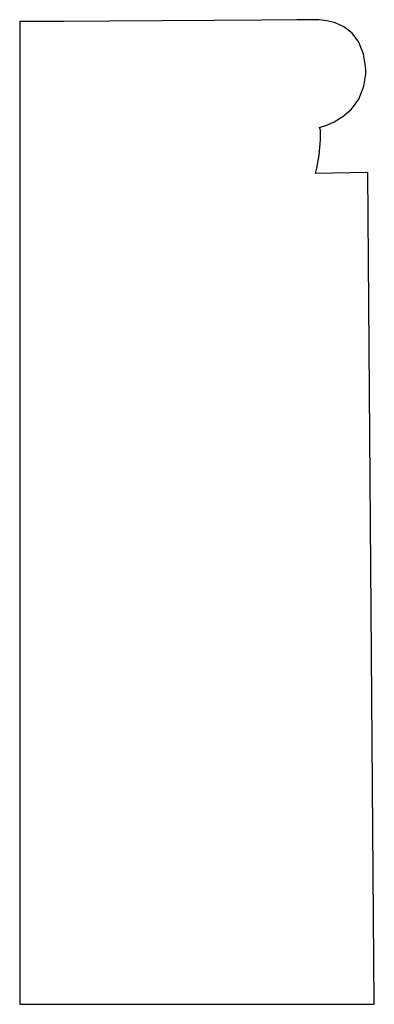
# Model space of a CAD drawing. Extents: x 3.5 to 4.38, y 3 to 5.44.
import ezdxf

# ---------------------------------------------------------------- set-up
doc = ezdxf.new("R2010")
doc.units = 0
doc.header["$MEASUREMENT"] = 0

msp = doc.modelspace()

# ---------------------------------------------------------------- linework, layer by layer
for p, q in [((3.52778, 5.43907), (3.49778, 5.43886)), ((3.49778, 5.43886), (3.49778, 5.43886)), ((3.49778, 5.43886), (3.4981, 2.99989)), ((3.60715, 5.43951), (3.52778, 5.43907)), ((3.71994, 5.44021), (3.60715, 5.43951)), ((3.85021, 5.44097), (3.71994, 5.44021)), ((3.98193, 5.44179), (3.85021, 5.44097)), ((4.09924, 5.44254), (3.98193, 5.44179)), ((4.18614, 5.44319), (4.09924, 5.44254)), ((4.21869, 5.44342), (4.18614, 5.44319)), ((4.22672, 5.44358), (4.21869, 5.44342)), ((4.23036, 5.44368), (4.22672, 5.44358)), ((4.24143, 5.44331), (4.23036, 5.44368)), ((4.26025, 5.44103), (4.24143, 5.44331)), ((4.28136, 5.43554), (4.26025, 5.44103)), ((4.30296, 5.42572), (4.28136, 5.43554)), ((4.32314, 5.41037), (4.30296, 5.42572)), ((4.34011, 5.38824), (4.32314, 5.41037)), ((4.35206, 5.35813), (4.34011, 5.38824)), ((4.35688, 5.32867), (4.35206, 5.35813)), ((4.3571, 5.31879), (4.35688, 5.32867)), ((4.35286, 5.27881), (4.35732, 5.30886)), ((4.35732, 5.30886), (4.3571, 5.31879)), ((4.34022, 5.24681), (4.35286, 5.27881)), ((4.32183, 5.22194), (4.34022, 5.24681)), ((4.30057, 5.2034), (4.32183, 5.22194)), ((4.24718, 5.17779), (4.26042, 5.18213)), ((4.26042, 5.18213), (4.27919, 5.19043)), ((4.27919, 5.19043), (4.30057, 5.2034)), ((4.24214, 5.17649), (4.24718, 5.17779)), ((4.24463, 5.16938), (4.24214, 5.17649)), ((4.24214, 5.17649), (4.24214, 5.17649)), ((4.24528, 5.14546), (4.24463, 5.16938)), ((4.24143, 5.10742), (4.24528, 5.14546)), ((4.23551, 5.07525), (4.24143, 5.10742)), ((4.23247, 5.06164), (4.23551, 5.07525)), ((4.36268, 5.06451), (4.23247, 5.06164)), ((4.23247, 5.06164), (4.23247, 5.06164)), ((4.37853, 3.00017), (4.36268, 5.06451)), ((3.4981, 2.99989), (4.37853, 3.00017)), ((3.4981, 2.99989), (3.4981, 2.99989))]:
    msp.add_line(p, q)

doc.saveas('drawing.dxf')
